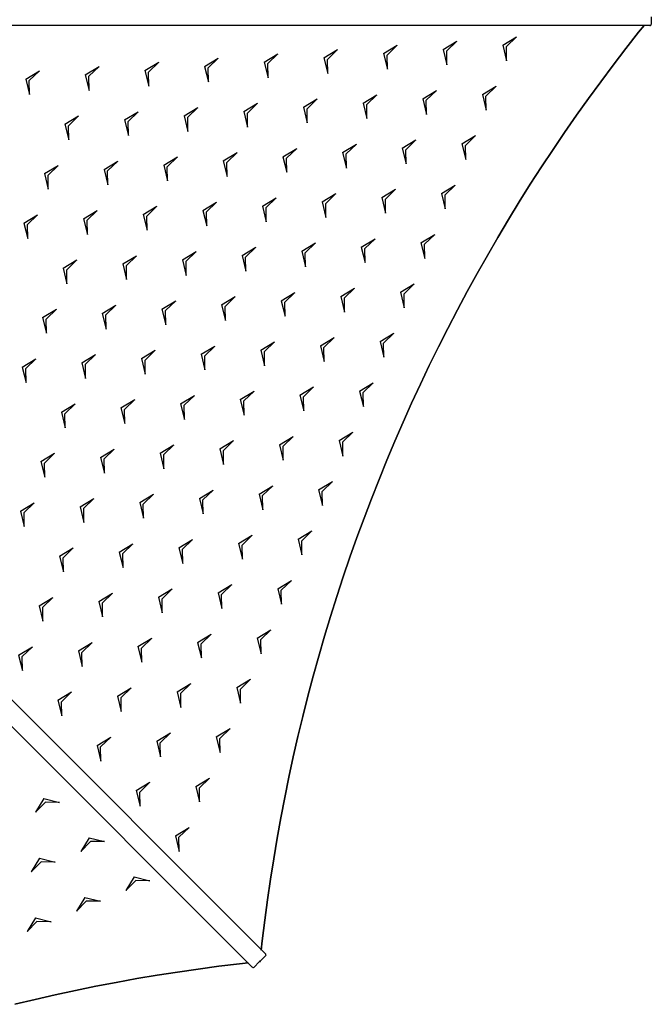
# Model space of a CAD drawing. Units: metres. Extents: x 2.1 to 23.5, y -1.8 to 12.2.
# Drawn here: x 7.9 to 9.3, y 2.3 to 4.5 of the extents above; entities that cross this region are included whole.
import ezdxf

# ---------------------------------------------------------------- set-up
doc = ezdxf.new("R2010")
doc.units = ezdxf.units.M
doc.layers.add('MOB_02', color=2, linetype='Continuous')

# ---------------------------------------------------------------- blocks, each defined once
blk = doc.blocks.new('OMBRELONE_AMENDOEIRA_OCTAGONAL_6M_PLANTA_BAIXA')
for p, q in [((2.9992, 2.9815), (2.9994, 2.9829)), ((2.9994, 2.999), (2.9994, 2.9829)), ((2.9964, 2.9799), (1.2884, 2.9799)), ((2.9421, 2.9279), (2.9708, 2.9645)), ((2.9708, 2.9645), (2.9421, 2.9279)), ((2.9708, 2.9645), (2.9831, 2.9799)), ((2.9831, 2.9799), (2.9708, 2.9645)), ((2.9833, 2.98), (2.9837, 2.9806)), ((2.9837, 2.9806), (2.9833, 2.98)), ((2.9964, 2.9799), (2.9977, 2.98)), ((2.9977, 2.98), (2.9986, 2.9806)), ((2.9986, 2.9806), (2.9992, 2.9815)), ((2.5324, 2.9261), (2.5631, 2.9447)), ((2.5631, 2.9447), (2.5405, 2.9227)), ((2.6662, 2.9356), (2.697, 2.9543)), ((2.697, 2.9543), (2.6743, 2.9322)), ((2.1309, 2.8975), (2.1617, 2.9162)), ((2.1617, 2.9162), (2.139, 2.8942)), ((2.2647, 2.9071), (2.2955, 2.9257)), ((2.2955, 2.9257), (2.2728, 2.9037)), ((2.3985, 2.9166), (2.4293, 2.9352)), ((2.3985, 2.9166), (2.4071, 2.8816)), ((2.4293, 2.9352), (2.4066, 2.9132)), ((2.5324, 2.9261), (2.5409, 2.8911)), ((2.5409, 2.8911), (2.5405, 2.9227)), ((2.6662, 2.9356), (2.6748, 2.9006)), ((2.6748, 2.9006), (2.6743, 2.9322)), ((2.9138, 2.8909), (2.9421, 2.9279)), ((2.9421, 2.9279), (2.9138, 2.8909)), ((1.8632, 2.8785), (1.894, 2.8972)), ((1.894, 2.8972), (1.8713, 2.8752)), ((1.9971, 2.888), (2.0278, 2.9067)), ((2.0278, 2.9067), (2.0052, 2.8847)), ((2.1309, 2.8975), (2.1395, 2.8626)), ((2.1395, 2.8626), (2.139, 2.8942)), ((2.2647, 2.9071), (2.2733, 2.8721)), ((2.2733, 2.8721), (2.2728, 2.9037)), ((2.4071, 2.8816), (2.4066, 2.9132)), ((1.5956, 2.8595), (1.6264, 2.8782)), ((1.6264, 2.8782), (1.6037, 2.8561)), ((1.7294, 2.869), (1.7602, 2.8877)), ((1.7602, 2.8877), (1.7375, 2.8657)), ((1.8632, 2.8785), (1.8718, 2.8436)), ((1.8718, 2.8436), (1.8713, 2.8752)), ((1.9971, 2.888), (2.0056, 2.8531)), ((2.0056, 2.8531), (2.0052, 2.8847)), ((2.8859, 2.8536), (2.9138, 2.8909)), ((2.9138, 2.8909), (2.8859, 2.8536)), ((1.5956, 2.8595), (1.6041, 2.8245)), ((1.6041, 2.8245), (1.6037, 2.8561)), ((1.7294, 2.869), (1.738, 2.834)), ((1.738, 2.834), (1.7375, 2.8657)), ((2.8585, 2.816), (2.8859, 2.8536)), ((2.8859, 2.8536), (2.8585, 2.816)), ((2.4864, 2.8152), (2.5172, 2.8339)), ((2.5172, 2.8339), (2.4945, 2.8119)), ((2.6203, 2.8247), (2.6511, 2.8434)), ((2.6511, 2.8434), (2.6284, 2.8214)), ((2.2188, 2.7962), (2.2496, 2.8149)), ((2.2496, 2.8149), (2.2269, 2.7928)), ((2.3526, 2.8057), (2.3834, 2.8244)), ((2.3526, 2.8057), (2.3612, 2.7707)), ((2.3834, 2.8244), (2.3607, 2.8023)), ((2.4864, 2.8152), (2.495, 2.7802)), ((2.495, 2.7802), (2.4945, 2.8119)), ((2.6203, 2.8247), (2.6288, 2.7897)), ((2.6288, 2.7897), (2.6284, 2.8214)), ((2.8315, 2.7781), (2.8585, 2.816)), ((2.8585, 2.816), (2.8315, 2.7781)), ((1.8173, 2.7677), (1.8481, 2.7863)), ((1.8481, 2.7863), (1.8254, 2.7643)), ((1.9511, 2.7772), (1.9819, 2.7958)), ((1.9819, 2.7958), (1.9592, 2.7738)), ((2.085, 2.7867), (2.1157, 2.8053)), ((2.085, 2.7867), (2.0935, 2.7517)), ((2.1157, 2.8053), (2.0931, 2.7833)), ((2.2188, 2.7962), (2.2274, 2.7612)), ((2.2274, 2.7612), (2.2269, 2.7928)), ((2.3612, 2.7707), (2.3607, 2.8023)), ((1.6835, 2.7581), (1.7143, 2.7768)), ((1.7143, 2.7768), (1.6916, 2.7548)), ((1.8173, 2.7677), (1.8259, 2.7327)), ((1.8259, 2.7327), (1.8254, 2.7643)), ((1.9511, 2.7772), (1.9597, 2.7422)), ((1.9597, 2.7422), (1.9592, 2.7738)), ((2.0935, 2.7517), (2.0931, 2.7833)), ((2.8049, 2.7398), (2.8315, 2.7781)), ((2.8315, 2.7781), (2.8049, 2.7398)), ((1.6835, 2.7581), (1.6921, 2.7232)), ((1.6921, 2.7232), (1.6916, 2.7548)), ((2.7788, 2.7013), (2.8049, 2.7398)), ((2.8049, 2.7398), (2.7788, 2.7013)), ((2.4405, 2.7043), (2.4713, 2.723)), ((2.4713, 2.723), (2.4486, 2.701)), ((2.5744, 2.7139), (2.6051, 2.7325)), ((2.6051, 2.7325), (2.5824, 2.7105)), ((2.1729, 2.6853), (2.2037, 2.704)), ((2.2037, 2.704), (2.181, 2.682)), ((2.3067, 2.6948), (2.3375, 2.7135)), ((2.3375, 2.7135), (2.3148, 2.6915)), ((2.4405, 2.7043), (2.4491, 2.6694)), ((2.4491, 2.6694), (2.4486, 2.701)), ((2.5744, 2.7139), (2.5829, 2.6789)), ((2.5829, 2.6789), (2.5824, 2.7105)), ((2.7531, 2.6624), (2.7788, 2.7013)), ((2.7788, 2.7013), (2.7531, 2.6624)), ((1.7714, 2.6568), (1.8022, 2.6755)), ((1.8022, 2.6755), (1.7795, 2.6534)), ((1.9052, 2.6663), (1.936, 2.685)), ((1.936, 2.685), (1.9133, 2.6629)), ((2.039, 2.6758), (2.0698, 2.6945)), ((2.039, 2.6758), (2.0476, 2.6408)), ((2.0698, 2.6945), (2.0471, 2.6725)), ((2.1729, 2.6853), (2.1814, 2.6504)), ((2.1814, 2.6504), (2.181, 2.682)), ((2.3067, 2.6948), (2.3153, 2.6599)), ((2.3153, 2.6599), (2.3148, 2.6915)), ((1.6376, 2.6473), (1.6683, 2.6659)), ((1.6376, 2.6473), (1.6683, 2.6659)), ((1.6683, 2.6659), (1.6457, 2.6439)), ((1.6683, 2.6659), (1.6457, 2.6439)), ((1.7714, 2.6568), (1.78, 2.6218)), ((1.78, 2.6218), (1.7795, 2.6534)), ((1.9052, 2.6663), (1.9138, 2.6313)), ((1.9138, 2.6313), (1.9133, 2.6629)), ((2.0476, 2.6408), (2.0471, 2.6725)), ((2.7279, 2.6233), (2.7531, 2.6624)), ((2.7531, 2.6624), (2.7279, 2.6233)), ((1.6376, 2.6473), (1.6461, 2.6123)), ((1.6376, 2.6473), (1.6461, 2.6123)), ((1.6461, 2.6123), (1.6457, 2.6439)), ((1.6461, 2.6123), (1.6457, 2.6439)), ((2.3946, 2.5935), (2.4254, 2.6121)), ((2.4254, 2.6121), (2.4027, 2.5901)), ((2.5284, 2.603), (2.5592, 2.6217)), ((2.5592, 2.6217), (2.5365, 2.5996)), ((2.7031, 2.5838), (2.7279, 2.6233)), ((2.7279, 2.6233), (2.7031, 2.5838)), ((2.127, 2.5745), (2.1577, 2.5931)), ((2.1577, 2.5931), (2.135, 2.5711)), ((2.2608, 2.584), (2.2916, 2.6026)), ((2.2916, 2.6026), (2.2689, 2.5806)), ((2.3946, 2.5935), (2.4032, 2.5585)), ((2.4032, 2.5585), (2.4027, 2.5901)), ((2.5284, 2.603), (2.537, 2.568)), ((2.537, 2.568), (2.5365, 2.5996)), ((1.7255, 2.5459), (1.7563, 2.5646)), ((1.7255, 2.5459), (1.7563, 2.5646)), ((1.7563, 2.5646), (1.7336, 2.5426)), ((1.7563, 2.5646), (1.7336, 2.5426)), ((1.8593, 2.5554), (1.8901, 2.5741)), ((1.8901, 2.5741), (1.8674, 2.5521)), ((1.9931, 2.5649), (2.0239, 2.5836)), ((1.9931, 2.5649), (2.0017, 2.53)), ((2.0239, 2.5836), (2.0012, 2.5616)), ((2.127, 2.5745), (2.1355, 2.5395)), ((2.1355, 2.5395), (2.135, 2.5711)), ((2.2608, 2.584), (2.2693, 2.549)), ((2.2693, 2.549), (2.2689, 2.5806)), ((2.6788, 2.5441), (2.7031, 2.5838)), ((2.7031, 2.5838), (2.6788, 2.5441)), ((1.5916, 2.5364), (1.6224, 2.5551)), ((1.5916, 2.5364), (1.6224, 2.5551)), ((1.6224, 2.5551), (1.5997, 2.5331)), ((1.6224, 2.5551), (1.5997, 2.5331)), ((1.7255, 2.5459), (1.734, 2.511)), ((1.7255, 2.5459), (1.734, 2.511)), ((1.734, 2.511), (1.7336, 2.5426)), ((1.734, 2.511), (1.7336, 2.5426)), ((1.8593, 2.5554), (1.8679, 2.5205)), ((1.8679, 2.5205), (1.8674, 2.5521)), ((2.0017, 2.53), (2.0012, 2.5616)), ((2.655, 2.5041), (2.6788, 2.5441)), ((2.6788, 2.5441), (2.655, 2.5041)), ((1.5916, 2.5364), (1.6002, 2.5014)), ((1.5916, 2.5364), (1.6002, 2.5014)), ((1.6002, 2.5014), (1.5997, 2.5331)), ((1.6002, 2.5014), (1.5997, 2.5331)), ((2.3487, 2.4826), (2.3795, 2.5013)), ((2.3795, 2.5013), (2.3568, 2.4793)), ((2.4825, 2.4921), (2.5133, 2.5108)), ((2.5133, 2.5108), (2.4906, 2.4888)), ((2.6316, 2.4638), (2.655, 2.5041)), ((2.655, 2.5041), (2.6316, 2.4638)), ((2.081, 2.4636), (2.1118, 2.4823)), ((2.1118, 2.4823), (2.0891, 2.4602)), ((2.2149, 2.4731), (2.2456, 2.4918)), ((2.2456, 2.4918), (2.2229, 2.4697)), ((2.3487, 2.4826), (2.3572, 2.4476)), ((2.3572, 2.4476), (2.3568, 2.4793)), ((2.4825, 2.4921), (2.4911, 2.4572)), ((2.4911, 2.4572), (2.4906, 2.4888)), ((1.6795, 2.4351), (1.7103, 2.4537)), ((1.6795, 2.4351), (1.7103, 2.4537)), ((1.7103, 2.4537), (1.6876, 2.4317)), ((1.7103, 2.4537), (1.6876, 2.4317)), ((1.8134, 2.4446), (1.8442, 2.4632)), ((1.8134, 2.4446), (1.8442, 2.4632)), ((1.8442, 2.4632), (1.8215, 2.4412)), ((1.8442, 2.4632), (1.8215, 2.4412)), ((1.9472, 2.4541), (1.978, 2.4727)), ((1.9472, 2.4541), (1.9558, 2.4191)), ((1.978, 2.4727), (1.9553, 2.4507)), ((2.081, 2.4636), (2.0896, 2.4286)), ((2.0896, 2.4286), (2.0891, 2.4602)), ((2.2149, 2.4731), (2.2234, 2.4381)), ((2.2234, 2.4381), (2.2229, 2.4697)), ((2.6087, 2.4233), (2.6316, 2.4638)), ((2.6316, 2.4638), (2.6087, 2.4233)), ((1.6795, 2.4351), (1.6881, 2.4001)), ((1.6795, 2.4351), (1.6881, 2.4001)), ((1.6881, 2.4001), (1.6876, 2.4317)), ((1.6881, 2.4001), (1.6876, 2.4317)), ((1.8134, 2.4446), (1.8219, 2.4096)), ((1.8134, 2.4446), (1.8219, 2.4096)), ((1.8219, 2.4096), (1.8215, 2.4412)), ((1.8219, 2.4096), (1.8215, 2.4412)), ((1.9558, 2.4191), (1.9553, 2.4507)), ((2.5862, 2.3825), (2.6087, 2.4233)), ((2.6087, 2.4233), (2.5862, 2.3825)), ((2.3028, 2.3717), (2.3335, 2.3904)), ((2.3335, 2.3904), (2.3109, 2.3684)), ((2.4366, 2.3813), (2.4674, 2.3999)), ((2.4674, 2.3999), (2.4447, 2.3779)), ((2.0351, 2.3527), (2.0659, 2.3714)), ((2.0659, 2.3714), (2.0432, 2.3494)), ((2.1689, 2.3622), (2.1997, 2.3809)), ((2.1997, 2.3809), (2.177, 2.3589)), ((2.3028, 2.3717), (2.3113, 2.3368)), ((2.3113, 2.3368), (2.3109, 2.3684)), ((2.4366, 2.3813), (2.4451, 2.3463)), ((2.4451, 2.3463), (2.4447, 2.3779)), ((2.5643, 2.3414), (2.5862, 2.3825)), ((2.5862, 2.3825), (2.5643, 2.3414)), ((1.6336, 2.3242), (1.6644, 2.3429)), ((1.6336, 2.3242), (1.6644, 2.3429)), ((1.6644, 2.3429), (1.6417, 2.3208)), ((1.6644, 2.3429), (1.6417, 2.3208)), ((1.7675, 2.3337), (1.7982, 2.3524)), ((1.7675, 2.3337), (1.7982, 2.3524)), ((1.7982, 2.3524), (1.7755, 2.3303)), ((1.7982, 2.3524), (1.7755, 2.3303)), ((1.9013, 2.3432), (1.9321, 2.3619)), ((1.9013, 2.3432), (1.9321, 2.3619)), ((1.9013, 2.3432), (1.9098, 2.3082)), ((1.9013, 2.3432), (1.9098, 2.3082)), ((1.9321, 2.3619), (1.9094, 2.3399)), ((1.9321, 2.3619), (1.9094, 2.3399)), ((2.0351, 2.3527), (2.0437, 2.3178)), ((2.0437, 2.3178), (2.0432, 2.3494)), ((2.1689, 2.3622), (2.1775, 2.3273)), ((2.1775, 2.3273), (2.177, 2.3589)), ((1.6336, 2.3242), (1.6422, 2.2892)), ((1.6336, 2.3242), (1.6422, 2.2892)), ((1.6422, 2.2892), (1.6417, 2.3208)), ((1.6422, 2.2892), (1.6417, 2.3208)), ((1.7675, 2.3337), (1.776, 2.2987)), ((1.7675, 2.3337), (1.776, 2.2987)), ((1.776, 2.2987), (1.7755, 2.3303)), ((1.776, 2.2987), (1.7755, 2.3303)), ((1.9098, 2.3082), (1.9094, 2.3399)), ((1.9098, 2.3082), (1.9094, 2.3399)), ((2.5428, 2.3001), (2.5643, 2.3414)), ((2.5643, 2.3414), (2.5428, 2.3001)), ((2.5218, 2.2585), (2.5428, 2.3001)), ((2.5428, 2.3001), (2.5218, 2.2585)), ((2.2568, 2.2609), (2.2876, 2.2796)), ((2.2876, 2.2796), (2.2649, 2.2575)), ((2.3907, 2.2704), (2.4214, 2.2891)), ((2.4214, 2.2891), (2.3988, 2.267)), ((1.9892, 2.2419), (2.02, 2.2605)), ((1.9892, 2.2419), (2.02, 2.2605)), ((2.02, 2.2605), (1.9973, 2.2385)), ((2.02, 2.2605), (1.9973, 2.2385)), ((2.123, 2.2514), (2.1538, 2.27)), ((2.1538, 2.27), (2.1311, 2.248)), ((2.2568, 2.2609), (2.2654, 2.2259)), ((2.2654, 2.2259), (2.2649, 2.2575)), ((2.3907, 2.2704), (2.3992, 2.2354)), ((2.3992, 2.2354), (2.3988, 2.267)), ((2.5012, 2.2167), (2.5218, 2.2585)), ((2.5218, 2.2585), (2.5012, 2.2167)), ((1.5877, 2.2133), (1.6185, 2.232)), ((1.5877, 2.2133), (1.6185, 2.232)), ((1.6185, 2.232), (1.5958, 2.21)), ((1.6185, 2.232), (1.5958, 2.21)), ((1.7215, 2.2228), (1.7523, 2.2415)), ((1.7215, 2.2228), (1.7523, 2.2415)), ((1.7523, 2.2415), (1.7296, 2.2195)), ((1.7523, 2.2415), (1.7296, 2.2195)), ((1.8554, 2.2323), (1.8861, 2.251)), ((1.8554, 2.2323), (1.8861, 2.251)), ((1.8554, 2.2323), (1.8639, 2.1974)), ((1.8554, 2.2323), (1.8639, 2.1974)), ((1.8861, 2.251), (1.8635, 2.229)), ((1.8861, 2.251), (1.8635, 2.229)), ((1.9892, 2.2419), (1.9977, 2.2069)), ((1.9892, 2.2419), (1.9977, 2.2069)), ((1.9977, 2.2069), (1.9973, 2.2385)), ((1.9977, 2.2069), (1.9973, 2.2385)), ((2.123, 2.2514), (2.1316, 2.2164)), ((2.1316, 2.2164), (2.1311, 2.248)), ((1.5877, 2.2133), (1.5963, 2.1784)), ((1.5877, 2.2133), (1.5963, 2.1784)), ((1.5963, 2.1784), (1.5958, 2.21)), ((1.5963, 2.1784), (1.5958, 2.21)), ((1.7215, 2.2228), (1.7301, 2.1879)), ((1.7215, 2.2228), (1.7301, 2.1879)), ((1.7301, 2.1879), (1.7296, 2.2195)), ((1.7301, 2.1879), (1.7296, 2.2195)), ((1.8639, 2.1974), (1.8635, 2.229)), ((1.8639, 2.1974), (1.8635, 2.229)), ((2.4812, 2.1747), (2.5012, 2.2167)), ((2.5012, 2.2167), (2.4812, 2.1747)), ((2.2109, 2.15), (2.2417, 2.1687)), ((2.2417, 2.1687), (2.219, 2.1467)), ((2.3447, 2.1595), (2.3755, 2.1782)), ((2.3755, 2.1782), (2.3528, 2.1562)), ((2.4616, 2.1324), (2.4812, 2.1747)), ((2.4812, 2.1747), (2.4616, 2.1324)), ((1.9433, 2.131), (1.974, 2.1497)), ((1.9433, 2.131), (1.974, 2.1497)), ((1.974, 2.1497), (1.9514, 2.1276)), ((1.974, 2.1497), (1.9514, 2.1276)), ((2.0771, 2.1405), (2.1079, 2.1592)), ((2.0771, 2.1405), (2.1079, 2.1592)), ((2.1079, 2.1592), (2.0852, 2.1372)), ((2.1079, 2.1592), (2.0852, 2.1372)), ((2.2109, 2.15), (2.2195, 2.115)), ((2.2195, 2.115), (2.219, 2.1467)), ((2.3447, 2.1595), (2.3533, 2.1246)), ((2.3533, 2.1246), (2.3528, 2.1562)), ((1.6756, 2.112), (1.7064, 2.1306)), ((1.6756, 2.112), (1.7064, 2.1306)), ((1.7064, 2.1306), (1.6837, 2.1086)), ((1.7064, 2.1306), (1.6837, 2.1086)), ((1.8094, 2.1215), (1.8402, 2.1402)), ((1.8094, 2.1215), (1.8402, 2.1402)), ((1.8094, 2.1215), (1.818, 2.0865)), ((1.8094, 2.1215), (1.818, 2.0865)), ((1.8402, 2.1402), (1.8175, 2.1181)), ((1.8402, 2.1402), (1.8175, 2.1181)), ((1.9433, 2.131), (1.9518, 2.096)), ((1.9433, 2.131), (1.9518, 2.096)), ((1.9518, 2.096), (1.9514, 2.1276)), ((1.9518, 2.096), (1.9514, 2.1276)), ((2.0771, 2.1405), (2.0857, 2.1055)), ((2.0771, 2.1405), (2.0857, 2.1055)), ((2.0857, 2.1055), (2.0852, 2.1372)), ((2.0857, 2.1055), (2.0852, 2.1372)), ((2.4426, 2.0899), (2.4616, 2.1324)), ((2.4616, 2.1324), (2.4426, 2.0899)), ((2.1336, 0.897), (0.9259, 2.1047)), ((1.6756, 2.112), (1.6842, 2.077)), ((1.6756, 2.112), (1.6842, 2.077)), ((1.6842, 2.077), (1.6837, 2.1086)), ((1.6842, 2.077), (1.6837, 2.1086)), ((1.818, 2.0865), (1.8175, 2.1181)), ((1.818, 2.0865), (1.8175, 2.1181)), ((2.424, 2.0472), (2.4426, 2.0899)), ((2.4426, 2.0899), (2.424, 2.0472)), ((2.1039, 0.8673), (0.8962, 2.075)), ((2.165, 2.0391), (2.1958, 2.0578)), ((2.1958, 2.0578), (2.1731, 2.0358)), ((2.2988, 2.0487), (2.3296, 2.0673)), ((2.2988, 2.0487), (2.3296, 2.0673)), ((2.3296, 2.0673), (2.3069, 2.0453)), ((2.3296, 2.0673), (2.3069, 2.0453)), ((1.8973, 2.0201), (1.9281, 2.0388)), ((1.9281, 2.0388), (1.9054, 2.0168)), ((2.0312, 2.0296), (2.0619, 2.0483)), ((2.0619, 2.0483), (2.0393, 2.0263)), ((2.165, 2.0391), (2.1736, 2.0042)), ((2.1736, 2.0042), (2.1731, 2.0358)), ((2.2988, 2.0487), (2.3074, 2.0137)), ((2.2988, 2.0487), (2.3074, 2.0137)), ((2.3074, 2.0137), (2.3069, 2.0453)), ((2.3074, 2.0137), (2.3069, 2.0453)), ((2.4059, 2.0043), (2.424, 2.0472)), ((2.424, 2.0472), (2.4059, 2.0043)), ((1.6297, 2.0011), (1.6605, 2.0198)), ((1.6605, 2.0198), (1.6378, 1.9978)), ((1.7635, 2.0106), (1.7943, 2.0293)), ((1.7635, 2.0106), (1.7721, 1.9756)), ((1.7943, 2.0293), (1.7716, 2.0073)), ((1.8973, 2.0201), (1.9059, 1.9852)), ((1.9059, 1.9852), (1.9054, 2.0168)), ((2.0312, 2.0296), (2.0397, 1.9947)), ((2.0397, 1.9947), (2.0393, 2.0263)), ((1.6297, 2.0011), (1.6382, 1.9661)), ((1.6382, 1.9661), (1.6378, 1.9978)), ((1.7721, 1.9756), (1.7716, 2.0073)), ((2.3884, 1.9612), (2.4059, 2.0043)), ((2.4059, 2.0043), (2.3884, 1.9612)), ((2.1191, 1.9283), (2.1499, 1.947)), ((2.1499, 1.947), (2.1272, 1.9249)), ((2.2529, 1.9378), (2.2837, 1.9565)), ((2.2837, 1.9565), (2.261, 1.9344)), ((2.3713, 1.9178), (2.3884, 1.9612)), ((2.3884, 1.9612), (2.3713, 1.9178)), ((1.8514, 1.9093), (1.8822, 1.9279)), ((1.8822, 1.9279), (1.8595, 1.9059)), ((1.9852, 1.9188), (2.016, 1.9374)), ((2.016, 1.9374), (1.9933, 1.9154)), ((2.1191, 1.9283), (2.1276, 1.8933)), ((2.1276, 1.8933), (2.1272, 1.9249)), ((2.2529, 1.9378), (2.2615, 1.9028)), ((2.2615, 1.9028), (2.261, 1.9344)), ((1.5838, 1.8902), (1.6145, 1.9089)), ((1.6145, 1.9089), (1.5919, 1.8869)), ((1.7176, 1.8997), (1.7484, 1.9184)), ((1.7484, 1.9184), (1.7257, 1.8964)), ((1.8514, 1.9093), (1.86, 1.8743)), ((1.86, 1.8743), (1.8595, 1.9059)), ((1.9852, 1.9188), (1.9938, 1.8838)), ((1.9938, 1.8838), (1.9933, 1.9154)), ((2.3547, 1.8743), (2.3713, 1.9178)), ((2.3713, 1.9178), (2.3547, 1.8743)), ((1.5838, 1.8902), (1.5923, 1.8553)), ((1.5923, 1.8553), (1.5919, 1.8869)), ((1.7176, 1.8997), (1.7262, 1.8648)), ((1.7262, 1.8648), (1.7257, 1.8964)), ((2.3387, 1.8306), (2.3547, 1.8743)), ((2.3547, 1.8743), (2.3387, 1.8306)), ((2.0732, 1.8174), (2.1039, 1.8361)), ((2.1039, 1.8361), (2.0812, 1.8141)), ((2.207, 1.8269), (2.2378, 1.8456)), ((2.2378, 1.8456), (2.2151, 1.8236)), ((1.8055, 1.7984), (1.8363, 1.8171)), ((1.8363, 1.8171), (1.8136, 1.795)), ((1.9393, 1.8079), (1.9701, 1.8266)), ((1.9701, 1.8266), (1.9474, 1.8046)), ((2.0732, 1.8174), (2.0817, 1.7824)), ((2.0817, 1.7824), (2.0812, 1.8141)), ((2.207, 1.8269), (2.2155, 1.792)), ((2.2155, 1.792), (2.2151, 1.8236)), ((2.3231, 1.7867), (2.3387, 1.8306)), ((2.3387, 1.8306), (2.3231, 1.7867)), ((1.6717, 1.7889), (1.7024, 1.8076)), ((1.7024, 1.8076), (1.6798, 1.7855)), ((1.8055, 1.7984), (1.8141, 1.7634)), ((1.8141, 1.7634), (1.8136, 1.795)), ((1.9393, 1.8079), (1.9479, 1.7729)), ((1.9479, 1.7729), (1.9474, 1.8046)), ((1.6717, 1.7889), (1.6802, 1.7539)), ((1.6802, 1.7539), (1.6798, 1.7855)), ((2.3081, 1.7426), (2.3231, 1.7867)), ((2.3231, 1.7867), (2.3081, 1.7426)), ((2.0272, 1.7066), (2.058, 1.7252)), ((2.058, 1.7252), (2.0353, 1.7032)), ((2.1611, 1.7161), (2.1918, 1.7347)), ((2.1918, 1.7347), (2.1691, 1.7127)), ((2.2935, 1.6984), (2.3081, 1.7426)), ((2.3081, 1.7426), (2.2935, 1.6984)), ((1.7596, 1.6875), (1.7904, 1.7062)), ((1.7904, 1.7062), (1.7677, 1.6842)), ((1.8934, 1.697), (1.9242, 1.7157)), ((1.9242, 1.7157), (1.9015, 1.6937)), ((2.0272, 1.7066), (2.0358, 1.6716)), ((2.0358, 1.6716), (2.0353, 1.7032)), ((2.1611, 1.7161), (2.1696, 1.6811)), ((2.1696, 1.6811), (2.1691, 1.7127)), ((1.6257, 1.678), (1.6565, 1.6967)), ((1.6565, 1.6967), (1.6338, 1.6747)), ((1.7596, 1.6875), (1.7681, 1.6526)), ((1.7681, 1.6526), (1.7677, 1.6842)), ((1.8934, 1.697), (1.902, 1.6621)), ((1.902, 1.6621), (1.9015, 1.6937)), ((2.2795, 1.654), (2.2935, 1.6984)), ((2.2935, 1.6984), (2.2795, 1.654)), ((1.6257, 1.678), (1.6343, 1.6431)), ((1.6343, 1.6431), (1.6338, 1.6747)), ((2.266, 1.6094), (2.2795, 1.654)), ((2.2795, 1.654), (2.266, 1.6094)), ((1.9813, 1.5957), (2.0121, 1.6144)), ((2.0121, 1.6144), (1.9894, 1.5923)), ((2.1151, 1.6052), (2.1459, 1.6239)), ((2.1459, 1.6239), (2.1232, 1.6018)), ((1.7137, 1.5767), (1.7444, 1.5953)), ((1.7444, 1.5953), (1.7217, 1.5733)), ((1.8475, 1.5862), (1.8783, 1.6048)), ((1.8783, 1.6048), (1.8556, 1.5828)), ((1.9813, 1.5957), (1.9899, 1.5607)), ((1.9899, 1.5607), (1.9894, 1.5923)), ((2.1151, 1.6052), (2.1237, 1.5702)), ((2.1237, 1.5702), (2.1232, 1.6018)), ((2.253, 1.5647), (2.266, 1.6094)), ((2.266, 1.6094), (2.253, 1.5647)), ((1.5798, 1.5672), (1.6106, 1.5858)), ((1.6106, 1.5858), (1.5879, 1.5638)), ((1.7137, 1.5767), (1.7222, 1.5417)), ((1.7222, 1.5417), (1.7217, 1.5733)), ((1.8475, 1.5862), (1.856, 1.5512)), ((1.856, 1.5512), (1.8556, 1.5828)), ((1.5798, 1.5672), (1.5884, 1.5322)), ((1.5884, 1.5322), (1.5879, 1.5638)), ((2.2406, 1.5198), (2.253, 1.5647)), ((2.253, 1.5647), (2.2406, 1.5198)), ((1.9354, 1.4848), (1.9662, 1.5035)), ((1.9662, 1.5035), (1.9435, 1.4815)), ((2.0692, 1.4943), (2.1, 1.513)), ((2.1, 1.513), (2.0773, 1.491)), ((2.2286, 1.4748), (2.2406, 1.5198)), ((2.2406, 1.5198), (2.2286, 1.4748)), ((1.6677, 1.4658), (1.6985, 1.4845)), ((1.6985, 1.4845), (1.6758, 1.4624)), ((1.8016, 1.4753), (1.8323, 1.494)), ((1.8323, 1.494), (1.8096, 1.472)), ((1.9354, 1.4848), (1.9439, 1.4499)), ((1.9439, 1.4499), (1.9435, 1.4815)), ((2.0692, 1.4943), (2.0778, 1.4594)), ((2.0778, 1.4594), (2.0773, 1.491)), ((1.6677, 1.4658), (1.6763, 1.4308)), ((1.6763, 1.4308), (1.6758, 1.4624)), ((1.8016, 1.4753), (1.8101, 1.4403)), ((1.8101, 1.4403), (1.8096, 1.472)), ((2.2172, 1.4296), (2.2286, 1.4748)), ((2.2286, 1.4748), (2.2172, 1.4296)), ((2.2063, 1.3844), (2.2172, 1.4296)), ((2.2172, 1.4296), (2.2063, 1.3844)), ((1.8895, 1.374), (1.9202, 1.3926)), ((1.9202, 1.3926), (1.8976, 1.3706)), ((2.0233, 1.3835), (2.0541, 1.4021)), ((2.0541, 1.4021), (2.0314, 1.3801)), ((1.7556, 1.3644), (1.7864, 1.3831)), ((1.7864, 1.3831), (1.7637, 1.3611)), ((1.8895, 1.374), (1.898, 1.339)), ((1.898, 1.339), (1.8976, 1.3706)), ((2.0233, 1.3835), (2.0318, 1.3485)), ((2.0318, 1.3485), (2.0314, 1.3801)), ((2.1959, 1.339), (2.2063, 1.3844)), ((2.2063, 1.3844), (2.1959, 1.339)), ((1.7556, 1.3644), (1.7642, 1.3295)), ((1.7642, 1.3295), (1.7637, 1.3611)), ((2.1861, 1.2935), (2.1959, 1.339)), ((2.1959, 1.339), (2.1861, 1.2935)), ((1.8435, 1.2631), (1.8743, 1.2818)), ((1.8743, 1.2818), (1.8516, 1.2597)), ((1.9774, 1.2726), (2.0081, 1.2913)), ((2.0081, 1.2913), (1.9855, 1.2692)), ((2.1767, 1.2478), (2.1861, 1.2935)), ((2.1861, 1.2935), (2.1767, 1.2478)), ((1.8435, 1.2631), (1.8521, 1.2281)), ((1.8521, 1.2281), (1.8516, 1.2597)), ((1.9774, 1.2726), (1.9859, 1.2376)), ((1.9859, 1.2376), (1.9855, 1.2692)), ((1.6364, 1.2452), (1.6177, 1.2144)), ((1.6177, 1.2144), (1.6398, 1.2371)), ((1.6364, 1.2452), (1.6714, 1.2367)), ((1.6714, 1.2367), (1.6398, 1.2371)), ((2.1679, 1.2021), (2.1767, 1.2478)), ((2.1767, 1.2478), (2.1679, 1.2021)), ((2.1597, 1.1563), (2.1679, 1.2021)), ((2.1679, 1.2021), (2.1597, 1.1563)), ((1.9314, 1.1617), (1.9622, 1.1804)), ((1.9622, 1.1804), (1.9395, 1.1584)), ((1.7378, 1.1573), (1.7191, 1.1265)), ((1.7191, 1.1265), (1.7411, 1.1492)), ((1.7378, 1.1573), (1.7727, 1.1488)), ((1.7727, 1.1488), (1.7411, 1.1492)), ((1.9314, 1.1617), (1.94, 1.1268)), ((1.94, 1.1268), (1.9395, 1.1584)), ((2.152, 1.1103), (2.1597, 1.1563)), ((2.1597, 1.1563), (2.152, 1.1103)), ((1.6269, 1.1114), (1.6082, 1.0806)), ((1.6269, 1.1114), (1.6619, 1.1028)), ((2.1448, 1.0643), (2.152, 1.1103)), ((2.152, 1.1103), (2.1448, 1.0643)), ((1.6082, 1.0806), (1.6303, 1.1033)), ((1.6619, 1.1028), (1.6303, 1.1033)), ((1.8391, 1.0694), (1.8205, 1.0386)), ((1.8205, 1.0386), (1.8425, 1.0613)), ((1.8391, 1.0694), (1.8741, 1.0609)), ((1.8741, 1.0609), (1.8425, 1.0613)), ((2.1381, 1.0182), (2.1448, 1.0643)), ((2.1448, 1.0643), (2.1381, 1.0182)), ((1.7283, 1.0235), (1.7096, 0.9927)), ((1.7283, 1.0235), (1.7632, 1.0149)), ((2.132, 0.9721), (2.1381, 1.0182)), ((2.1381, 1.0182), (2.132, 0.9721)), ((1.7096, 0.9927), (1.7316, 1.0154)), ((1.7632, 1.0149), (1.7316, 1.0154)), ((1.6174, 0.9776), (1.5987, 0.9468)), ((1.6174, 0.9776), (1.6524, 0.969)), ((2.1264, 0.9258), (2.132, 0.9721)), ((2.132, 0.9721), (2.1264, 0.9258)), ((1.5987, 0.9468), (1.6207, 0.9695)), ((1.6524, 0.969), (1.6207, 0.9695)), ((2.1241, 0.9054), (2.1264, 0.9258)), ((2.1264, 0.9258), (2.1241, 0.9054)), ((2.1222, 0.8813), (2.1336, 0.8927)), ((2.1336, 0.897), (2.1344, 0.8959)), ((2.1344, 0.8938), (2.1336, 0.8927)), ((2.1347, 0.8948), (2.1344, 0.8959)), ((2.1344, 0.8938), (2.1347, 0.8948)), ((1.9365, 0.8561), (1.9826, 0.8628)), ((1.9826, 0.8628), (1.9365, 0.8561)), ((1.9826, 0.8628), (2.0288, 0.8689)), ((2.0288, 0.8689), (1.9826, 0.8628)), ((2.0288, 0.8689), (2.075, 0.8745)), ((2.075, 0.8745), (2.0288, 0.8689)), ((2.075, 0.8745), (2.0948, 0.8766)), ((2.0948, 0.8766), (2.075, 0.8745)), ((2.105, 0.8665), (2.1039, 0.8673)), ((2.105, 0.8665), (2.106, 0.8662)), ((2.106, 0.8662), (2.1071, 0.8665)), ((2.1071, 0.8665), (2.1081, 0.8673)), ((2.1081, 0.8673), (2.1195, 0.8787)), ((2.1191, 0.8793), (2.12, 0.8794)), ((2.12, 0.8794), (2.1191, 0.8793)), ((2.1192, 0.8786), (2.1191, 0.8786)), ((2.1193, 0.8787), (2.1192, 0.8786)), ((2.1219, 0.8789), (2.1195, 0.8787)), ((2.1195, 0.8787), (2.1198, 0.8789)), ((2.1198, 0.8789), (2.122, 0.8811)), ((2.1213, 0.8795), (2.1198, 0.8789)), ((2.1203, 0.8805), (2.1207, 0.8801)), ((2.1207, 0.8801), (2.1203, 0.8805)), ((2.1207, 0.8801), (2.1203, 0.8805)), ((2.1203, 0.8805), (2.1207, 0.8801)), ((2.1203, 0.8794), (2.1213, 0.8795)), ((2.1213, 0.8795), (2.1203, 0.8794)), ((2.1209, 0.88), (2.1213, 0.8795)), ((2.1213, 0.8795), (2.1209, 0.88)), ((2.1213, 0.8795), (2.1209, 0.88)), ((2.1209, 0.88), (2.1213, 0.8795)), ((2.1213, 0.8795), (2.122, 0.8811)), ((2.1213, 0.8795), (2.1214, 0.8806)), ((2.1214, 0.8806), (2.1213, 0.8795)), ((2.1213, 0.8795), (2.1219, 0.8789)), ((2.1215, 0.8809), (2.1216, 0.8817)), ((2.1216, 0.8817), (2.1215, 0.8809)), ((2.1219, 0.8789), (2.1222, 0.8813)), ((2.122, 0.8811), (2.1222, 0.8813)), ((2.1221, 0.8815), (2.1222, 0.8816)), ((2.1222, 0.8816), (2.1223, 0.8818)), ((1.7988, 0.8329), (1.8446, 0.8412)), ((1.8446, 0.8412), (1.7988, 0.8329)), ((1.8446, 0.8412), (1.8905, 0.8489)), ((1.8905, 0.8489), (1.8446, 0.8412)), ((1.8905, 0.8489), (1.9365, 0.8561)), ((1.9365, 0.8561), (1.8905, 0.8489)), ((1.7074, 0.8148), (1.753, 0.8241)), ((1.753, 0.8241), (1.7074, 0.8148)), ((1.753, 0.8241), (1.7988, 0.8329)), ((1.7988, 0.8329), (1.753, 0.8241)), ((1.6165, 0.7946), (1.6619, 0.805)), ((1.6619, 0.805), (1.6165, 0.7946)), ((1.6619, 0.805), (1.7074, 0.8148)), ((1.7074, 0.8148), (1.6619, 0.805)), ((1.5712, 0.7837), (1.6165, 0.7946)), ((1.6165, 0.7946), (1.5712, 0.7837))]:
    blk.add_line(p, q)

msp = doc.modelspace()

# ---------------------------------------------------------------- block references
at = {"layer": 'MOB_02'}
msp.add_blockref('OMBRELONE_AMENDOEIRA_OCTAGONAL_6M_PLANTA_BAIXA', (6.3443, 1.5246), dxfattribs=at)

doc.saveas('drawing.dxf')
